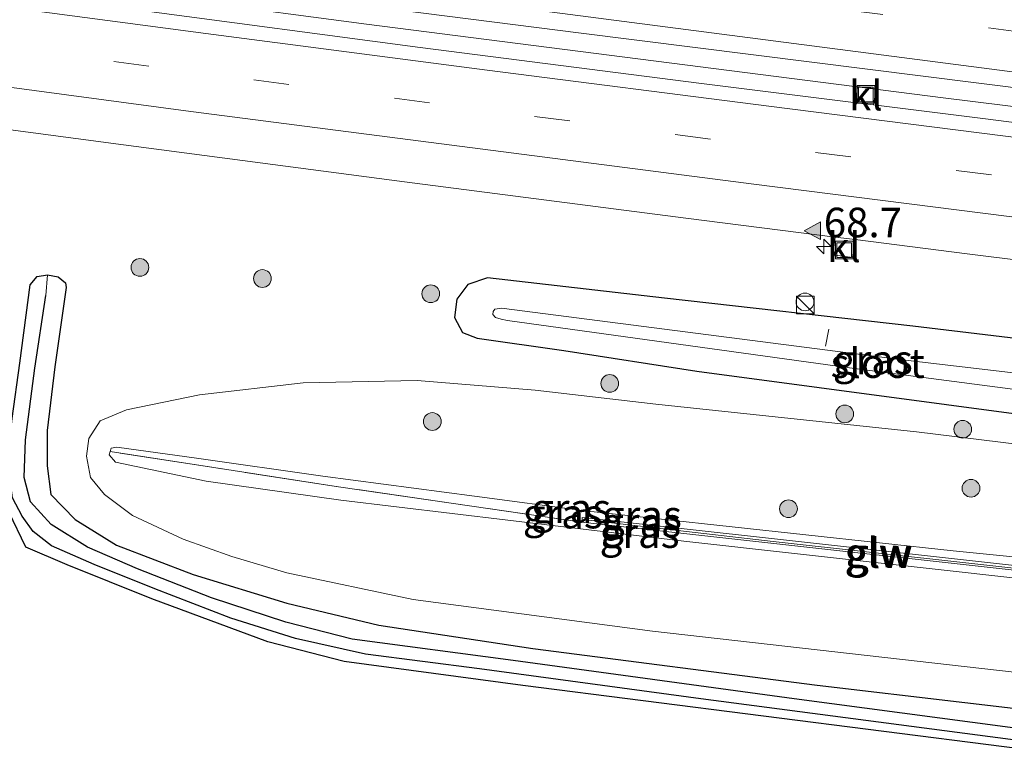
# Model space of a CAD drawing. Units: metres. Extents: x 249990 to 260000, y 468748 to 474719.
# Drawn here: x 255032 to 255116, y 469223 to 469286 of the extents above; entities that cross this region are included whole.
import ezdxf
from ezdxf.enums import TextEntityAlignment as Align

# ---------------------------------------------------------------- set-up
doc = ezdxf.new("R2010")
doc.units = ezdxf.units.M
doc.linetypes.add('IE-TERREINAFSCHEIDING', pattern=[10, 8, -2])
doc.linetypes.add('VW-3-9_STREEP', pattern=[12, 3, -9])
doc.layers.get('0').update_dxf_attribs({"lineweight": 25})
for name, color, linetype, lineweight in [('B-ME-AL-OVERIG-L-B1', 7, 'Continuous', 18), ('B-ME-AM-KILOMETR-S-B1', 7, 'Continuous', 18), ('B-ME-BV-GELEIDECONSTRUCTIE-GELEIDERAIL-L-B1', 213, 'BV-GELEIDERAIL', 18), ('B-ME-GR-BOOM-S-B1', 93, 'Continuous', 18), ('B-ME-GW-INSTEEKWATERGANG-L-B1', 10, 'Continuous', 25), ('B-ME-GW-KRUINLIJN-L-B1', 93, 'Continuous', 18), ('B-ME-GW-TEENLIJN-L-B1', 93, 'Continuous', 18), ('B-ME-GW-WATERGANG-GREPPEL-L-B1', 10, 'Continuous', 25), ('B-ME-IE-GRASLAND-GV-B6', 93, 'Continuous', 18), ('B-ME-IE-HULPGEOMETRIE-L-B1', 53, 'Continuous', 18), ('B-ME-IE-INRICHTINGSELEMENT-S-B1', 253, 'Continuous', 18), ('B-ME-IE-TERREINAFSCHEIDING-RASTERHEKWERK-L-B1', 8, 'IE-TERREINAFSCHEIDING', 18), ('B-ME-KG-KADASTRAAL-OPNAMEDTMGRENS-L-B1', 10, 'Continuous', 25), ('B-ME-KW-GELUIDSWERING-GV-B6', 8, 'Continuous', 18), ('B-ME-KW-SCHERM-L-B1', 8, 'Continuous', 18), ('B-ME-OG-WATER-GV-B6', 153, 'Continuous', 18), ('B-ME-VH-VERH_SOORT-BITUMEN-GV-B6', 8, 'IE-TERREINAFSCHEIDING-NATUURLIJK-HOUTWAL', 18), ('B-ME-VH-VERH_SOORT-KLINKERS-GV-B6', 8, 'IE-TERREINAFSCHEIDING-NATUURLIJK-HOUTWAL', 18), ('B-ME-VW-MARKERING-39STREEP-015-L-B1', 255, 'VW-3-9_STREEP', 18), ('B-ME-VW-MARKERING-STREEP-015-L-B1', 7, 'Continuous', 18), ('B-ME-VW-MARKERING-VLAKMARK-S-B1', 7, 'Continuous', 18)]:
    doc.layers.add(name, color=color, linetype=linetype, lineweight=lineweight)
doc.styles.add('NLCS-ISO', font='NLCS-ISO.TTF')
doc.linetypes.add('BV-GELEIDERAIL', pattern='A,10,-3,[108,NLCS.SHX,S=1,R=0,X=0,Y=0],-3', length=16)
doc.linetypes.add('IE-TERREINAFSCHEIDING-NATUURLIJK-HOUTWAL', pattern='A,7,-1.5,[67,NLCS.SHX,S=0.75,R=45,X=0,Y=0],-1.5,7,-1.5,[70,NLCS.SHX,S=0.75,R=0,X=0,Y=0],-1.5', length=20)

# ---------------------------------------------------------------- blocks, each defined once
blk = doc.blocks.new('kast')
blk.add_line((-0.75, -0.75), (0.75, 0.75))
blk.add_lwpolyline([(-0.75, 0.75), (0.75, 0.75), (0.75, -0.75), (-0.75, -0.75)], close=True)
blk = doc.blocks.new('put')
for p, q in [((0.75, 0.75), (-0.75, 0.75)), ((-0.75, 0.75), (-0.75, -0.75)), ((0.75, -0.75), (0.75, 0.75)), ((-0.75, -0.75), (0.75, -0.75))]:
    blk.add_line(p, q)
blk.add_lwpolyline([(-0.625, 0.625), (0.625, 0.625), (0.625, -0.625), (-0.625, -0.625)], close=True)
blk = doc.blocks.new('dtb')
blk.add_circle((0, 0), 0.75)
blk = doc.blocks.new('boom')
blk.add_hatch(color=256).paths.add_polyline_path([(-0.75, 0, 1), (0.75, 0, 1)])
blk.add_circle((0, 0), 0.75)
blk = doc.blocks.new('hecto')
for p, q in [((0, 0.625), (-0.625, 0)), ((0, -0.625), (0, 0.625)), ((-0.625, 0), (0.625, 0)), ((0.625, 0), (0, -0.625))]:
    blk.add_line(p, q)
blk = doc.blocks.new('verfsymbol')
for color in [252, 253]:
    blk.add_hatch(color=color).paths.add_polyline_path([(0.75, -0.625), (0, 0.75), (-0.75, -0.625)])
blk.add_lwpolyline([(0.75, -0.625), (0, 0.75), (-0.75, -0.625)], close=True)

msp = doc.modelspace()

# ---------------------------------------------------------------- linework, layer by layer
at = {"layer": 'B-ME-AL-OVERIG-L-B1'}
msp.add_line((255100.65, 469259.4984, 30.5212), (255100.378, 469258.051, 30.173), dxfattribs=at)
at = {"layer": 'B-ME-BV-GELEIDECONSTRUCTIE-GELEIDERAIL-L-B1'}
msp.add_polyline3d([(254799.7122, 469322.1783, 32.919), (254826.9691, 469318.0891, 32.921), (254854.226, 469313.9999, 32.923), (254900.461, 469307.4019, 32.919), (254926.1965, 469303.7684, 32.935), (254951.932, 469300.1349, 32.951), (254977.671, 469296.5934, 33.0155), (255003.41, 469293.0519, 33.08), (255032.4655, 469289.1899, 33.074), (255061.521, 469285.3279, 33.068), (255110.337, 469279.0819, 33.2), (255147.512, 469274.4949, 33.2), (255147.7731, 469274.4632, 33.2), (255147.9082, 469274.4468, 33.1998)], dxfattribs=at)
at = {"layer": 'B-ME-GW-INSTEEKWATERGANG-L-B1'}
for points in [[(255124.413, 469223.662, 31.588), (255089.824, 469228.204, 31.352), (255071.087, 469230.752, 31.083), (255061.442, 469231.997, 31.043), (255055.518, 469233.326, 30.995), (255050.027, 469235.029, 30.939), (255043.602, 469237.519, 30.898), (255038.478, 469239.574, 30.963), (255034.847, 469241.173, 30.963), (255033.317, 469242.375, 31.003), (255032.372, 469243.668, 31.063), (255031.563, 469245.212, 31.015), (255031.128, 469248.344, 30.951), (255031.523, 469251.942, 30.947), (255032.168, 469256.63, 30.91), (255033.043, 469263.25, 30.931), (255033.655, 469263.96, 30.959), (255034.526, 469264.105, 30.987)], [(255034.526, 469264.105, 30.987), (255035.418, 469263.922, 30.999), (255036.055, 469263.433, 31.007), (255036.095, 469263.026, 31.011), (255035.137, 469256.322, 31.007), (255034.497, 469250.931, 30.971), (255034.479, 469247.924, 30.943), (255034.79, 469245.491, 30.951), (255036.863, 469243.402, 30.914), (255040.366, 469241.207, 30.886), (255046.84, 469238.731, 30.902), (255054.773, 469236.295, 30.959), (255062.559, 469234.452, 31.063), (255075.605, 469232.465, 31.015), (255099.655, 469229.376, 31.215), (255124.669, 469226.44, 31.564)], [(255139.779, 469255.904, 31.801), (255107.756, 469259.753, 31.676), (255086.732, 469262.131, 31.6), (255071.772, 469263.836, 31.444), (255070.093, 469263.294, 31.259), (255069.166, 469262.033, 31.191), (255068.974, 469260.487, 31.159), (255069.658, 469259.221, 31.191), (255070.9, 469258.724, 31.239), (255078.212, 469257.689, 31.412), (255089.485, 469255.947, 31.472), (255120.97, 469251.746, 31.588), (255135.832, 469250.009, 31.596)]]:
    msp.add_polyline3d(points, dxfattribs=at)
at = {"layer": 'B-ME-GW-KRUINLIJN-L-B1'}
for points in [[(255127.879, 469237.14, 36.488), (255088.387, 469241.558, 36.396), (255073.486, 469243.328, 36.159), (255059.354, 469245.027, 35.181), (255047.952, 469246.629, 33.761), (255040.283, 469248.254, 32.133), (255039.728, 469248.861, 32.069), (255039.817, 469249.141, 32.061)], [(255039.817, 469249.141, 32.061), (255039.896, 469249.432, 32.093), (255040.38, 469249.508, 32.357), (255047.121, 469248.567, 33.629), (255057.814, 469247.064, 34.98), (255070.675, 469245.362, 36.083), (255080.013, 469244.122, 36.195), (255111.176, 469240.732, 36.332), (255128.969, 469238.953, 36.368)]]:
    msp.add_polyline3d(points, dxfattribs=at)
at = {"layer": 'B-ME-GW-TEENLIJN-L-B1'}
msp.add_polyline3d([(255126.292, 469229.324, 31.644), (255085.72, 469233.924, 31.247), (255065.461, 469236.622, 31.111), (255054.778, 469238.861, 31.023), (255050.109, 469240.244, 30.955), (255046.013, 469241.722, 30.943), (255041.716, 469243.714, 30.923), (255039.354, 469245.492, 30.963), (255038.151, 469246.956, 30.999), (255037.814, 469248.751, 31.055), (255038.025, 469250.251, 31.147), (255038.991, 469251.734, 31.191), (255041.215, 469252.676, 31.203), (255047.399, 469253.933, 31.167), (255056.166, 469254.959, 31.151), (255065.809, 469255.141, 31.187), (255075.785, 469254.346, 31.34), (255086.023, 469253.15, 31.592), (255108.071, 469250.806, 31.797), (255131.453, 469247.93, 31.821)], dxfattribs=at)
at = {"layer": 'B-ME-GW-WATERGANG-GREPPEL-L-B1'}
msp.add_polyline3d([(255125.13, 469224.574, 30.866), (255097.728, 469228.21, 30.782), (255073.93, 469231.442, 30.582), (255060.311, 469233.261, 30.453), (255054.704, 469234.69, 30.469), (255048.39, 469236.746, 30.477), (255042.147, 469239.225, 30.445), (255037.893, 469241.053, 30.481), (255034.819, 469242.955, 30.469), (255033.078, 469244.891, 30.457), (255032.546, 469246.941, 30.477), (255032.65, 469250.121, 30.485), (255033.454, 469256.203, 30.469), (255034.377, 469262.357, 30.489)], dxfattribs=at)
at = {"layer": 'B-ME-IE-GRASLAND-GV-B6'}
for points in [[(255032.09, 469290.616, 32.317), (255079.676, 469284.564, 32.342), (255127.94, 469278.498, 32.354), (255147.917, 469276.037, 32.362), (255147.9003, 469273.0678, 32.3762), (255137.4812, 469274.2877, 32.388), (255113.6763, 469277.3226, 32.3497), (255104.4406, 469278.4802, 32.3449), (255104.663, 469279.855, 32.398), (255103.084, 469280.03, 32.433), (255102.9593, 469278.6659, 32.345), (255089.8648, 469280.3071, 32.3373), (255066.0592, 469283.3443, 32.3208), (255042.2715, 469286.4884, 32.305), (255018.4842, 469289.6708, 32.2556)], [(255017.1466, 469278.2493, 31.959), (255040.9418, 469275.1068, 32.0147), (255064.7487, 469271.9643, 32.0138), (255088.5579, 469268.9012, 32.0314), (255101.1953, 469267.2935, 32.0435), (255100.99, 469265.777, 32.116), (255102.655, 469265.567, 32.125), (255102.8801, 469267.0792, 32.0451), (255112.3709, 469265.8717, 32.0541), (255136.1957, 469262.9046, 32.0754)], [(255031.523, 469251.942, 30.947), (255032.168, 469256.63, 30.91), (255033.043, 469263.25, 30.931), (255033.655, 469263.96, 30.959), (255034.526, 469264.105, 30.987), (255034.377, 469262.357, 30.489), (255033.454, 469256.203, 30.469), (255032.65, 469250.121, 30.485), (255032.546, 469246.941, 30.477), (255033.078, 469244.891, 30.457), (255034.819, 469242.955, 30.469), (255037.893, 469241.053, 30.481), (255042.147, 469239.225, 30.445), (255048.39, 469236.746, 30.477), (255054.704, 469234.69, 30.469), (255060.311, 469233.261, 30.453), (255073.93, 469231.442, 30.582), (255097.728, 469228.21, 30.782), (255125.13, 469224.574, 30.866), (255124.413, 469223.662, 31.588)], [(255124.669, 469226.44, 31.564), (255099.655, 469229.376, 31.215), (255075.605, 469232.465, 31.015), (255062.559, 469234.452, 31.063), (255054.773, 469236.295, 30.959), (255046.84, 469238.731, 30.902), (255040.366, 469241.207, 30.886), (255036.863, 469243.402, 30.914), (255034.79, 469245.491, 30.951), (255034.479, 469247.924, 30.943), (255034.497, 469250.931, 30.971), (255035.137, 469256.322, 31.007), (255036.095, 469263.026, 31.011), (255036.055, 469263.433, 31.007), (255035.418, 469263.922, 30.999), (255034.526, 469264.105, 30.987), (255033.655, 469263.96, 30.959), (255033.043, 469263.25, 30.931), (255032.168, 469256.63, 30.91), (255031.523, 469251.942, 30.947)], [(255125.13, 469224.574, 30.866), (255097.728, 469228.21, 30.782), (255073.93, 469231.442, 30.582), (255060.311, 469233.261, 30.453), (255054.704, 469234.69, 30.469), (255048.39, 469236.746, 30.477), (255042.147, 469239.225, 30.445), (255037.893, 469241.053, 30.481), (255034.819, 469242.955, 30.469), (255033.078, 469244.891, 30.457), (255032.546, 469246.941, 30.477), (255032.65, 469250.121, 30.485), (255033.454, 469256.203, 30.469), (255034.377, 469262.357, 30.489), (255034.526, 469264.105, 30.987), (255035.418, 469263.922, 30.999), (255036.055, 469263.433, 31.007), (255036.095, 469263.026, 31.011), (255035.137, 469256.322, 31.007), (255034.497, 469250.931, 30.971), (255034.479, 469247.924, 30.943), (255034.79, 469245.491, 30.951), (255036.863, 469243.402, 30.914), (255040.366, 469241.207, 30.886), (255046.84, 469238.731, 30.902), (255054.773, 469236.295, 30.959), (255062.559, 469234.452, 31.063), (255075.605, 469232.465, 31.015), (255099.655, 469229.376, 31.215), (255124.669, 469226.44, 31.564)], [(255139.779, 469255.904, 31.801), (255107.756, 469259.753, 31.676), (255086.732, 469262.131, 31.6), (255071.772, 469263.836, 31.444), (255070.093, 469263.294, 31.259), (255069.166, 469262.033, 31.191), (255068.974, 469260.487, 31.159), (255069.658, 469259.221, 31.191), (255070.9, 469258.724, 31.239), (255078.212, 469257.689, 31.412), (255089.485, 469255.947, 31.472), (255120.97, 469251.746, 31.588)], [(255120.97, 469251.746, 31.588), (255089.485, 469255.947, 31.472), (255078.212, 469257.689, 31.412), (255070.9, 469258.724, 31.239), (255069.658, 469259.221, 31.191), (255068.974, 469260.487, 31.159), (255069.166, 469262.033, 31.191), (255070.093, 469263.294, 31.259), (255071.772, 469263.836, 31.444), (255086.732, 469262.131, 31.6), (255107.756, 469259.753, 31.676), (255139.779, 469255.904, 31.801)], [(255137.194, 469253.334, 29.924), (255106.893, 469256.899, 29.924), (255072.942, 469261.284, 29.924), (255072.371, 469261.202, 29.924), (255072.254, 469261.001, 29.924), (255072.209, 469260.732, 29.924), (255072.442, 469260.481, 29.924), (255072.907, 469260.336, 29.924), (255073.443, 469260.233, 29.924), (255102.411, 469256.229, 29.924), (255136.313, 469251.809, 29.924)], [(255126.292, 469229.324, 31.644), (255085.72, 469233.924, 31.247), (255065.461, 469236.622, 31.111), (255054.778, 469238.861, 31.023), (255050.109, 469240.244, 30.955), (255046.013, 469241.722, 30.943), (255041.716, 469243.714, 30.923), (255039.354, 469245.492, 30.963), (255038.151, 469246.956, 30.999), (255037.814, 469248.751, 31.055), (255038.025, 469250.251, 31.147), (255038.991, 469251.734, 31.191), (255041.215, 469252.676, 31.203), (255047.399, 469253.933, 31.167), (255056.166, 469254.959, 31.151), (255065.809, 469255.141, 31.187), (255075.785, 469254.346, 31.34), (255086.023, 469253.15, 31.592), (255108.071, 469250.806, 31.797), (255131.453, 469247.93, 31.821)], [(255131.453, 469247.93, 31.821), (255108.071, 469250.806, 31.797), (255086.023, 469253.15, 31.592), (255075.785, 469254.346, 31.34), (255065.809, 469255.141, 31.187), (255056.166, 469254.959, 31.151), (255047.399, 469253.933, 31.167), (255041.215, 469252.676, 31.203), (255038.991, 469251.734, 31.191), (255038.025, 469250.251, 31.147), (255037.814, 469248.751, 31.055), (255038.151, 469246.956, 30.999), (255039.354, 469245.492, 30.963), (255041.716, 469243.714, 30.923), (255046.013, 469241.722, 30.943), (255050.109, 469240.244, 30.955), (255054.778, 469238.861, 31.023), (255065.461, 469236.622, 31.111), (255085.72, 469233.924, 31.247), (255126.292, 469229.324, 31.644)], [(255128.969, 469238.953, 36.368), (255111.176, 469240.732, 36.332), (255080.013, 469244.122, 36.195), (255070.675, 469245.362, 36.083), (255057.814, 469247.064, 34.98), (255047.121, 469248.567, 33.629), (255040.38, 469249.508, 32.357), (255039.896, 469249.432, 32.093), (255039.817, 469249.141, 32.061), (255039.728, 469248.861, 32.069), (255040.283, 469248.254, 32.133), (255047.952, 469246.629, 33.761), (255059.354, 469245.027, 35.181), (255073.486, 469243.328, 36.159), (255088.387, 469241.558, 36.396), (255127.879, 469237.14, 36.488)], [(255127.879, 469237.14, 36.488), (255088.387, 469241.558, 36.396), (255073.486, 469243.328, 36.159), (255059.354, 469245.027, 35.181), (255047.952, 469246.629, 33.761), (255040.283, 469248.254, 32.133), (255039.728, 469248.861, 32.069), (255039.817, 469249.141, 32.061), (255048.585, 469247.781, 33.789), (255059.153, 469246.157, 35.205), (255068.69, 469244.771, 35.879), (255079.736, 469243.154, 36.356), (255129.807, 469237.599, 36.444), (255127.879, 469237.14, 36.488)], [(255129.851, 469237.997, 36.444), (255079.78, 469243.552, 36.356), (255079.736, 469243.154, 36.356), (255068.69, 469244.771, 35.879), (255059.153, 469246.157, 35.205), (255048.585, 469247.781, 33.789), (255039.817, 469249.141, 32.061), (255039.896, 469249.432, 32.093), (255040.38, 469249.508, 32.357), (255047.121, 469248.567, 33.629), (255057.814, 469247.064, 34.98), (255070.675, 469245.362, 36.083), (255080.013, 469244.122, 36.195), (255111.176, 469240.732, 36.332), (255128.969, 469238.953, 36.368), (255129.851, 469237.997, 36.444)], [(255031.563, 469245.212, 31.015), (255032.372, 469243.668, 31.063), (255033.317, 469242.375, 31.003), (255034.847, 469241.173, 30.963), (255038.478, 469239.574, 30.963), (255043.602, 469237.519, 30.898), (255050.027, 469235.029, 30.939), (255055.518, 469233.326, 30.995), (255061.442, 469231.997, 31.043), (255071.087, 469230.752, 31.083), (255089.824, 469228.204, 31.352), (255124.413, 469223.662, 31.588), (255125.687, 469222.835, 31.612), (255074.754, 469229.338, 31.203), (255059.617, 469231.364, 31.151), (255053.156, 469233.041, 31.115), (255043.342, 469236.668, 31.055), (255036.198, 469239.538, 31.051), (255032.688, 469241.05, 31.139), (255031.256, 469244.047, 31.051)], [(255124.413, 469223.662, 31.588), (255089.824, 469228.204, 31.352), (255071.087, 469230.752, 31.083), (255061.442, 469231.997, 31.043), (255055.518, 469233.326, 30.995), (255050.027, 469235.029, 30.939), (255043.602, 469237.519, 30.898), (255038.478, 469239.574, 30.963), (255034.847, 469241.173, 30.963), (255033.317, 469242.375, 31.003), (255032.372, 469243.668, 31.063), (255031.563, 469245.212, 31.015)]]:
    msp.add_polyline3d(points, dxfattribs=at)
at = {"layer": 'B-ME-IE-HULPGEOMETRIE-L-B1'}
msp.add_line((255034.377, 469262.357, 30.489), (255034.526, 469264.105, 30.987), dxfattribs=at)
at = {"layer": 'B-ME-IE-TERREINAFSCHEIDING-RASTERHEKWERK-L-B1'}
msp.add_polyline3d([(255079.736, 469243.154, 36.356), (255068.69, 469244.771, 35.879), (255059.153, 469246.157, 35.205), (255048.585, 469247.781, 33.789), (255039.817, 469249.141, 32.061)], dxfattribs=at)
at = {"layer": 'B-ME-KG-KADASTRAAL-OPNAMEDTMGRENS-L-B1'}
msp.add_polyline3d([(255125.687, 469222.835, 31.612), (255074.754, 469229.338, 31.203), (255059.617, 469231.364, 31.151), (255053.156, 469233.041, 31.115), (255043.342, 469236.668, 31.055), (255036.198, 469239.538, 31.051), (255032.688, 469241.05, 31.139), (255031.256, 469244.047, 31.051), (255030.153, 469247.048, 31.039), (254996.127, 469267.119, 30.822), (254979.133, 469267.907, 30.546), (254957.523, 469267.249, 30.461), (254955.727, 469266.945, 30.525), (254954.106, 469266.67, 30.582), (254923.923, 469269.332, 30.626), (254895.694, 469272.67, 30.91), (254895.512, 469274.112, 30.91), (254857.852, 469260.084, 31.091), (254793.21, 469275.499, 31.115), (254779.7759, 469280.568, 31.0213)], dxfattribs=at)
at = {"layer": 'B-ME-KW-GELUIDSWERING-GV-B6'}
msp.add_polyline3d([(255129.851, 469237.997, 36.444), (255129.807, 469237.599, 36.444), (255079.736, 469243.154, 36.356), (255079.78, 469243.552, 36.356), (255129.851, 469237.997, 36.444)], dxfattribs=at)
at = {"layer": 'B-ME-KW-SCHERM-L-B1'}
msp.add_polyline3d([(255080.044, 469243.368, 37.912), (255095.94, 469241.516, 39.046), (255129.826, 469237.767, 39.116)], dxfattribs=at)
at = {"layer": 'B-ME-OG-WATER-GV-B6'}
msp.add_polyline3d([(255137.194, 469253.334, 29.924), (255136.313, 469251.809, 29.924), (255102.411, 469256.229, 29.924), (255073.443, 469260.233, 29.924), (255072.907, 469260.336, 29.924), (255072.442, 469260.481, 29.924), (255072.209, 469260.732, 29.924), (255072.254, 469261.001, 29.924), (255072.371, 469261.202, 29.924), (255072.942, 469261.284, 29.924), (255106.893, 469256.899, 29.924), (255137.194, 469253.334, 29.924)], dxfattribs=at)
at = {"layer": 'B-ME-VH-VERH_SOORT-BITUMEN-GV-B6'}
for points in [[(254869.052, 469325.11, 31.937), (254906.517, 469319.778, 31.887), (254908.424, 469319.506, 31.884), (254913.905, 469318.726, 31.877), (254955.261, 469312.863, 31.973), (254996.294, 469307.175, 31.913), (255005.583, 469305.93, 31.933), (255007.288, 469305.701, 31.937), (255048.579, 469300.165, 32.023), (255097.495, 469293.89, 32.083), (255104.709, 469292.984, 32.091), (255106.501, 469292.759, 32.095), (255150.325, 469287.262, 32.182), (255147.917, 469276.037, 32.362), (255127.94, 469278.498, 32.354), (255079.676, 469284.564, 32.342), (255032.09, 469290.616, 32.317), (254992.59, 469295.97, 32.31), (254958.173, 469300.496, 32.314), (254905.539, 469308.308, 32.214)], [(255040.9418, 469275.1068, 32.0147), (255017.1466, 469278.2493, 31.959), (254993.3513, 469281.4907, 31.9349), (254969.5818, 469284.802, 31.8936), (254945.8009, 469288.0695, 31.8558), (254922.0273, 469291.3917, 31.8393), (254904.9385, 469293.8354, 31.8496), (254902.9997, 469294.1127, 31.8508), (254898.2647, 469294.7898, 31.8537), (254874.4996, 469298.1522, 31.8195)], [(255018.4842, 469289.6708, 32.2556), (255042.2715, 469286.4884, 32.305), (255066.0592, 469283.3443, 32.3208), (255089.8648, 469280.3071, 32.3373), (255102.9593, 469278.6659, 32.345), (255104.4406, 469278.4802, 32.3449), (255113.6763, 469277.3226, 32.3497), (255137.4812, 469274.2877, 32.388), (255147.9003, 469273.0678, 32.3762), (255145.8362, 469261.7349, 32.0975), (255144.8537, 469261.8541, 32.0952), (255136.1957, 469262.9046, 32.0754), (255112.3709, 469265.8717, 32.0541), (255102.8801, 469267.0792, 32.0451), (255101.1953, 469267.2935, 32.0435), (255088.5579, 469268.9012, 32.0314), (255064.7487, 469271.9643, 32.0138), (255040.9418, 469275.1068, 32.0147)]]:
    msp.add_polyline3d(points, dxfattribs=at)
at = {"layer": 'B-ME-VH-VERH_SOORT-KLINKERS-GV-B6'}
for points in [[(255104.4406, 469278.4802, 32.3449), (255102.9593, 469278.6659, 32.345), (255103.084, 469280.03, 32.433), (255104.663, 469279.855, 32.398), (255104.4406, 469278.4802, 32.3449)], [(255102.8801, 469267.0792, 32.0451), (255102.655, 469265.567, 32.125), (255100.99, 469265.777, 32.116), (255101.1953, 469267.2935, 32.0435), (255102.8801, 469267.0792, 32.0451)]]:
    msp.add_polyline3d(points, dxfattribs=at)
at = {"layer": 'B-ME-VW-MARKERING-39STREEP-015-L-B1'}
for points in [[(254801.5785, 469328.3087, 31.9394), (254831.8065, 469323.8025, 31.9689), (254862.0345, 469319.2964, 31.9984), (254910.367, 469312.4033, 32.0456), (254958.6996, 469305.5103, 32.0928), (255007.1561, 469298.9631, 32.1368), (255055.6125, 469292.4159, 32.1809), (255102.2529, 469286.5018, 32.2328), (255148.8932, 469280.5876, 32.2846)], [(255147.0699, 469268.5077, 32.3302), (255138.2479, 469269.5888, 32.3249), (255114.4108, 469272.5629, 32.3032), (255090.6304, 469275.5914, 32.2776), (255066.8548, 469278.6493, 32.2523), (255043.1056, 469281.7554, 32.2348), (255019.33, 469284.9483, 32.205), (254995.6127, 469288.1616, 32.174), (254971.842, 469291.4551, 32.1438), (254948.1289, 469294.7404, 32.1065), (254924.4253, 469298.0665, 32.0922), (254900.7117, 469301.4125, 32.0788), (254877.0716, 469304.7646, 32.0637), (254853.5482, 469308.1005, 32.0358), (254829.8415, 469311.5772, 32.0125), (254806.148, 469315.1734, 31.9876), (254798.9039, 469316.2727, 31.984)]]:
    msp.add_polyline3d(points, dxfattribs=at)
at = {"layer": 'B-ME-VW-MARKERING-STREEP-015-L-B1'}
for points in [[(254800.6189, 469325.0502, 32.0334), (254829.029, 469320.7384, 32.0626), (254877.4052, 469313.7449, 32.1121), (254925.7815, 469306.7514, 32.1616), (254974.2017, 469300.0695, 32.199), (255022.6219, 469293.3877, 32.2365), (255071.1454, 469287.1104, 32.2903), (255119.6689, 469280.8332, 32.3442), (255148.2023, 469277.367, 32.3705)], [(255147.6765, 469271.8379, 32.4071), (255143.1915, 469272.3853, 32.4044), (255119.3766, 469275.3511, 32.3845), (255095.5629, 469278.3644, 32.3606), (255071.7434, 469281.4244, 32.3313), (255047.9258, 469284.5133, 32.3164), (255024.4157, 469287.6683, 32.2882), (255000.6041, 469290.8807, 32.2548), (254976.7969, 469294.1692, 32.2265), (254952.9982, 469297.4792, 32.1923), (254929.3245, 469300.786, 32.1703), (254905.5798, 469304.1255, 32.1548), (254881.8187, 469307.5102, 32.1426), (254858.0924, 469310.8702, 32.1174), (254834.3516, 469314.3246, 32.099), (254810.6181, 469317.8643, 32.0691), (254799.1693, 469319.6094, 32.0647)], [(255146.4754, 469265.2437, 32.2517), (255141.9863, 469265.792, 32.2488), (255118.1398, 469268.7588, 32.2305), (255094.3023, 469271.784, 32.2053), (255070.481, 469274.8405, 32.1784), (255046.6401, 469277.9365, 32.1642), (255022.8357, 469281.1187, 32.1299), (254999.037, 469284.3124, 32.0949), (254975.2592, 469287.6057, 32.0669), (254951.4888, 469290.8912, 32.031), (254927.715, 469294.2065, 32.0146), (254903.9275, 469297.5553, 31.9984), (254880.1069, 469300.9384, 31.9814), (254856.3498, 469304.3245, 31.9528), (254832.6197, 469307.7672, 31.9275), (254808.8354, 469311.3555, 31.9013), (254798.636, 469312.904, 31.895)]]:
    msp.add_polyline3d(points, dxfattribs=at)

# ---------------------------------------------------------------- block references
at = {"layer": 'B-ME-AM-KILOMETR-S-B1', "rotation": 90}
msp.add_blockref('hecto', (255100.2203, 469266.5001, 32.1208), dxfattribs=at)
at = {"layer": 'B-ME-GR-BOOM-S-B1', "rotation": 90}
for p in [(255042.341, 469264.725, 31.412), (255052.712, 469263.787, 31.421), (255066.961, 469262.498, 31.432), (255082.106, 469254.903, 31.709), (255102, 469252.321, 31.791), (255067.092, 469251.682, 32.904), (255111.983, 469251.026, 31.833), (255112.685, 469246.028, 33.323), (255097.237, 469244.301, 35.375)]:
    msp.add_blockref('boom', p, dxfattribs=at)
at = {"layer": 'B-ME-IE-INRICHTINGSELEMENT-S-B1', "rotation": 90}
for name, p in [('put', (255103.791, 469279.366, 32.402)), ('put', (255101.957, 469266.193, 32.069)), ('dtb', (255098.6352, 469261.8073, 35.4087)), ('kast', (255098.6595, 469261.5563, 31.9991))]:
    msp.add_blockref(name, p, dxfattribs=at)
at = {"layer": 'B-ME-VW-MARKERING-VLAKMARK-S-B1', "rotation": 90}
msp.add_blockref('verfsymbol', (255099.3112, 469267.8284, 32.0989), dxfattribs=at)

# ---------------------------------------------------------------- texts
at = {"layer": 'B-ME-AM-KILOMETR-S-B1', "ltscale": 0.2, "style": 'NLCS-ISO'}
msp.add_text('68.7', height=2.5, dxfattribs=at).set_placement((255100.2203, 469266.5001, 32.1208), align=Align.BOTTOM_LEFT)
at = {"layer": 'B-ME-IE-GRASLAND-GV-B6', "ltscale": 0.2, "style": 'NLCS-ISO'}
for p in [(255104.3765, 469256.9225), (255078.838, 469244.3395), (255078.129, 469243.8835), (255084.834, 469243.7525), (255084.7675, 469243.1405), (255084.6335, 469242.2325)]:
    msp.add_text('gras', height=2.5, dxfattribs=at).set_placement(p, align=Align.MIDDLE_CENTER)
at = {"layer": 'B-ME-KW-GELUIDSWERING-GV-B6', "ltscale": 0.2, "style": 'NLCS-ISO'}
msp.add_text('glw', height=2.5, dxfattribs=at).set_placement((255104.7935, 469240.5755), align=Align.MIDDLE_CENTER)
at = {"layer": 'B-ME-KW-SCHERM-L-B1', "ltscale": 0.2, "style": 'NLCS-ISO'}
msp.add_text('glw', height=2.5, dxfattribs=at).set_placement((255104.9314, 469240.5361), align=Align.MIDDLE_CENTER)
at = {"layer": 'B-ME-OG-WATER-GV-B6', "ltscale": 0.2, "style": 'NLCS-ISO'}
msp.add_text('sloot', height=2.5, dxfattribs=at).set_placement((255104.7874, 469256.619), align=Align.MIDDLE_CENTER)
at = {"layer": 'B-ME-VH-VERH_SOORT-KLINKERS-GV-B6', "ltscale": 0.2, "style": 'NLCS-ISO'}
for p in [(255103.7911, 469279.2686), (255101.9302, 469266.4316)]:
    msp.add_text('kl', height=2.5, dxfattribs=at).set_placement(p, align=Align.MIDDLE_CENTER)

doc.saveas('drawing.dxf')
